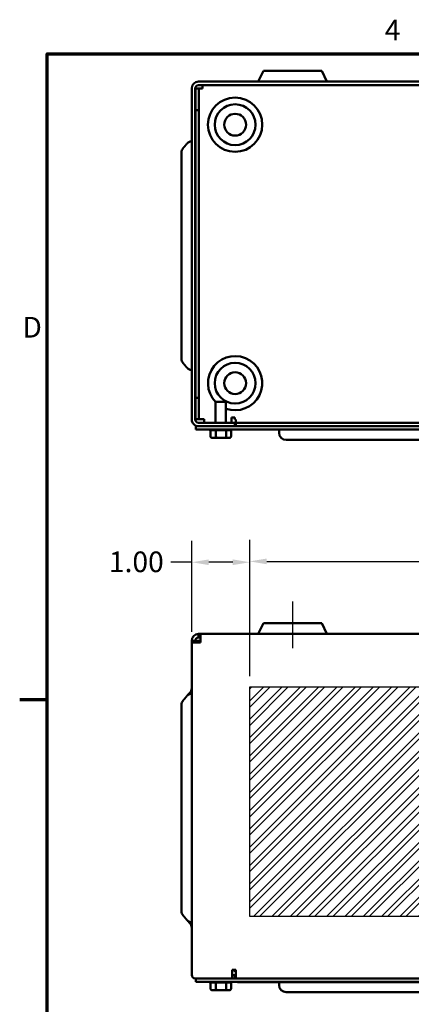
# Model space of a CAD drawing. Units: inches. Extents: x 0.05 to 2.15, y 0.02 to 1.67.
# Drawn here: x 0.06 to 0.29, y 1.1 to 1.67 of the extents above; entities that cross this region are included whole.
import ezdxf

# ---------------------------------------------------------------- set-up
doc = ezdxf.new("R2010")
doc.units = ezdxf.units.IN
doc.header["$LTSCALE"] = 0.1
doc.header["$MEASUREMENT"] = 0
doc.layers.get('0').update_dxf_attribs({"lineweight": 25})
for name, color, linetype, lineweight in [('Border (ANSI)', 7, 'Continuous', 70), ('Centerline (ANSI)', 7, 'Continuous', 25), ('Dimension (ANSI)', 7, 'Continuous', 25), ('Sketch Geometry (ANSI)', 7, 'Continuous', 25), ('Visible (ANSI)', 7, 'Continuous', 50)]:
    doc.layers.add(name, color=color, linetype=linetype, lineweight=lineweight)
doc.styles.add('Note Text (ANSI)', font='tahoma.ttf')
doc.dimstyles.new('Default (ANSI)', dxfattribs={"dimscale": 0.1, "dimtxt": 0.1200000047683716, "dimasz": 0.0984251946210861, "dimexe": 0.125, "dimexo": 0.0625, "dimgap": 0.031496062992126, "dimtad": 0, "dimtih": 1, "dimtoh": 1, "dimrnd": 1e-08, "dimzin": 0, "dimdsep": 46, "dimtxsty": 'Note Text (ANSI)', "dimcen": 0.09, "dimdle": 0.3937007874015748, "dimclrd": 256, "dimclre": 256, "dimclrt": 256, "dimadec": 0, "dimazin": 1, "dimtfac": 1, "dimtofl": 0, "dimtmove": 0, "dimatfit": 3, "dimfxl": 1, "dimtolj": 1, "dimtzin": 4, "dimlwd": -1, "dimlwe": -1, "dimarcsym": 0})

# ---------------------------------------------------------------- blocks, each defined once
blk = doc.blocks.new('Borders Default Border')
at = {"layer": 'Border (ANSI)'}
blk.add_line((0.74999998873613, 12.7499993391863), (0.5900000024029591, 12.7499993391863), dxfattribs=at)
at = {"layer": 'Border (ANSI)', "flags": 128}
blk.add_lwpolyline([(0.74999998873613, 0.4999999924907534), (0.74999998873613, 16.49999993992603), (21.24999939926027, 16.49999993992603), (21.24999939926027, 0.4999999924907534), (0.74999998873613, 0.4999999924907534)], dxfattribs=at)
at = {"layer": 'Border (ANSI)', "char_height": 0.1200000014830762, "attachment_point": 7, "style": 'Note Text (ANSI)'}
for s, insert in [('4', (2.708143697873929, 16.53999999999999)), ('D', (0.6060356862317248, 14.81499999925846))]:
    blk.add_mtext(s, dxfattribs=dict(at, insert=insert))
blk = doc.blocks.new('*D41')
at = {"layer": 'Defpoints', "color": 0, "transparency": 16777216}
for p in [(0.5258093143471729, 1.355357592378888), (0.1924759810138394, 1.282575167584637), (0.5258093143471729, 1.282575167584637)]:
    blk.add_point(p, dxfattribs=at)
at = {"layer": 'Dimension (ANSI)', "transparency": 16777216}
for p, q in [((0.1924759810138394, 1.288825167584638), (0.1924759810138394, 1.367857592378888)), ((0.5258093143471729, 1.288825167584638), (0.5258093143471729, 1.367857592378888)), ((0.202318500475948, 1.355357592378888), (0.3398685690548992, 1.355357592378888)), ((0.5159667948850643, 1.355357592378888), (0.3847144585572019, 1.355357592378888))]:
    blk.add_line(p, q, dxfattribs=at)
for points in [[(0.202318500475948, 1.35699801228924), (0.202318500475948, 1.353717172468537), (0.1924759810138394, 1.355357592378888)], [(0.5159667948850643, 1.35699801228924), (0.5159667948850643, 1.353717172468537), (0.5258093143471729, 1.355357592378888)]]:
    blk.add_solid(points, dxfattribs=at)
at = {"layer": 'Dimension (ANSI)', "transparency": 16777216, "insert": (0.3430181753541117, 1.361603395138769), "char_height": 0.0120000004768372, "attachment_point": 1, "style": 'Note Text (ANSI)'}
blk.add_mtext('\\A1;10.00', dxfattribs=at)
blk = doc.blocks.new('*D42')
at = {"layer": 'Defpoints', "color": 0, "transparency": 16777216}
for p in [(0.1924759810138394, 1.354861543954864), (0.1588093143471725, 1.308241834251305), (0.1924759810138394, 1.282575167584637)]:
    blk.add_point(p, dxfattribs=at)
at = {"layer": 'Dimension (ANSI)', "transparency": 16777216}
for p, q in [((0.1588093143471725, 1.314491834251305), (0.1588093143471725, 1.367361543954864)), ((0.1924759810138394, 1.288825167584638), (0.1924759810138394, 1.367361543954864)), ((0.1588093143471725, 1.354861543954864), (0.1467582693377838, 1.354861543954864)), ((0.1826334615517308, 1.354861543954864), (0.1686518338092811, 1.354861543954864))]:
    blk.add_line(p, q, dxfattribs=at)
for points in [[(0.1686518338092811, 1.356501963865215), (0.1686518338092811, 1.353221124044512), (0.1588093143471725, 1.354861543954864)], [(0.1826334615517308, 1.356501963865215), (0.1826334615517308, 1.353221124044512), (0.1924759810138394, 1.354861543954864)]]:
    blk.add_solid(points, dxfattribs=at)
at = {"layer": 'Dimension (ANSI)', "transparency": 16777216, "insert": (0.1070928806652498, 1.361107346466557), "char_height": 0.0120000004768372, "attachment_point": 1, "style": 'Note Text (ANSI)'}
blk.add_mtext('\\A1; \\fTahoma|b0|i0;\\H0.0120;1.00', dxfattribs=at)

msp = doc.modelspace()

# ---------------------------------------------------------------- hatches: boundary and pattern name
h = msp.add_hatch()
h.set_pattern_fill('ANSI32', color=256, scale=0.02)
h.set_pattern_definition([(45, (0, 0), (-0.0053033008588991, 0.0053033008588991), []), (45, (0.0035355339, 0), (-0.0053033008588991, 0.0053033008588991), [])])
h.paths.add_polyline_path([(0.1924759810138394, 1.282575167584637), (0.5258093143471729, 1.282575167584637), (0.5258093143471729, 1.149241834251304), (0.1924759810138395, 1.149241834251304)])

# ---------------------------------------------------------------- linework, layer by layer
for p, q in [((0.1924759810138394, 1.282575167584637), (0.5258093143471726, 1.282575167584637)), ((0.1924759810138395, 1.149241834251304), (0.1924759810138394, 1.282575167584637)), ((0.5258093143471729, 1.149241834251304), (0.1924759810138395, 1.149241834251304))]:
    msp.add_line(p, q)
at = {"layer": 'Centerline (ANSI)', "linetype": 'Continuous'}
msp.add_line((0.2173093143471725, 1.33207516758462), (0.2173093143471725, 1.305075167584619), dxfattribs=at)
at = {"layer": 'Sketch Geometry (ANSI)'}
for p, q in [((0.1924759810138394, 1.282575167584637), (0.5258093143471726, 1.282575167584637)), ((0.1924759810138395, 1.149241834251304), (0.1924759810138394, 1.282575167584637)), ((0.5258093143471729, 1.149241834251304), (0.1924759810138395, 1.149241834251304))]:
    msp.add_line(p, q, dxfattribs=at)
at = {"layer": 'Visible (ANSI)'}
for p, q in [((0.2003618781648972, 1.640134991598365), (0.1974085963299155, 1.633801658265032)), ((0.2003618781648972, 1.640134991598365), (0.2342567505289806, 1.640134991598365)), ((0.2342567505289806, 1.640134991598365), (0.2372100323639622, 1.633801658265032)), ((0.1588093143469387, 1.629801658265033), (0.1588093143469384, 1.437801658265033)), ((0.1608093143469383, 1.437801658265033), (0.1608093143469387, 1.629801658265033)), ((0.1629759810136057, 1.629801658265033), (0.1609759810136057, 1.629801658265033)), ((0.1609759810136057, 1.629801658265033), (0.1609759810136056, 1.617301658265033)), ((0.5551426476802721, 1.633801658265031), (0.1628093143469385, 1.633801658265032)), ((0.1628093143469385, 1.631801658265032), (0.5551426476802721, 1.631801658265031)), ((0.1629759810136056, 1.617301658265033), (0.1629759810136057, 1.629801658265033)), ((0.1649759810136057, 1.629801658265033), (0.1629759810136056, 1.629801658265033)), ((0.1649759810136058, 1.631801658265032), (0.1649759810136058, 1.629801658265033)), ((0.1629759810136056, 1.617301658265033), (0.1609759810136056, 1.617301658265033)), ((0.1609759810136056, 1.617301658265033), (0.1609759810136054, 1.450368324931699)), ((0.1629759810136054, 1.450368324931699), (0.1629759810136056, 1.617301658265033)), ((0.1528093143469386, 1.574468322458365), (0.1528093143469386, 1.59245715379395)), ((0.1528093143469386, 1.574468322458365), (0.1528093143469384, 1.491134988151693)), ((0.1528093143469384, 1.473146157789446), (0.1528093143469384, 1.491134988151691)), ((0.1528093143469385, 1.473146149017936), (0.1528093143469385, 1.473146157789446)), ((0.1629759810136054, 1.450368324931699), (0.1609759810136054, 1.450368324931699)), ((0.1609759810136054, 1.450368324931699), (0.1609759810136054, 1.437868324931699)), ((0.1629759810136054, 1.437868324931699), (0.1629759810136054, 1.450368324931699)), ((0.1726426476802719, 1.447934991598365), (0.1786759810136052, 1.447934991598365)), ((0.1726426476802719, 1.447934991598365), (0.1726426476802719, 1.435801658265033)), ((0.1786759810136052, 1.447934991598365), (0.1786759810136052, 1.435801658265033)), ((0.1629759810136054, 1.437868324931699), (0.1609759810136054, 1.437868324931699)), ((0.1838093143469384, 1.435801658265033), (0.1628093143469385, 1.435801658265033)), ((0.1649759810136054, 1.437868324931699), (0.1629759810136053, 1.437868324931699)), ((0.1649759810136054, 1.437868324931699), (0.1659759810136054, 1.437868324931699)), ((0.1659759810136054, 1.437868324931699), (0.1659759810136054, 1.435801658265033)), ((0.1818093143469387, 1.435801658265033), (0.1818093143469387, 1.438801658265033)), ((0.1818093143469387, 1.438801658265033), (0.1838093143469387, 1.438801658265033)), ((0.1838093143469387, 1.438801658265033), (0.1838093143469387, 1.437801658265033)), ((0.1843093143469388, 1.437801658265033), (0.1838093143469387, 1.437801658265033)), ((0.1838093143469384, 1.433801658265033), (0.1838093143469384, 1.435801658265033)), ((0.1843093143469388, 1.437801658265033), (0.1843093143469388, 1.435801658265033)), ((0.1843093143469386, 1.433801658265033), (0.1843093143469387, 1.435801658265033)), ((0.5336426476802723, 1.435801658265033), (0.1843093143469387, 1.435801658265033)), ((0.5570426476802716, 1.433801658265031), (0.1611093143469382, 1.433801658265033)), ((0.1611093143469382, 1.433801658265033), (0.1611093143469382, 1.431834991598365)), ((0.1611093143469382, 1.431834991598365), (0.5570426476802715, 1.431834991598365)), ((0.1628093143469384, 1.433801658265033), (0.1838093143469384, 1.433801658265033)), ((0.1696778376625966, 1.428034991598365), (0.1696778376625934, 1.431503701133511)), ((0.1727824420058914, 1.431501658265033), (0.1697467199869087, 1.431501658265033)), ((0.1728513243302035, 1.428034991598365), (0.17285132433019, 1.431503701133511)), ((0.1787029696775994, 1.431501658265033), (0.1729811556671496, 1.431501658265033)), ((0.1788328010145351, 1.431503701133511), (0.1788328010145455, 1.428034991598365)), ((0.1815806250211053, 1.431501658265033), (0.1788937500271795, 1.431501658265033)), ((0.1816407910312805, 1.428034991598365), (0.1816407910312805, 1.431503469880398)), ((0.209450947539665, 1.431834991598365), (0.209450947539665, 1.430034991598365)), ((0.1708318203026625, 1.427034991598365), (0.1733930587385768, 1.427034991598365)), ((0.1733930587385768, 1.427034991598365), (0.1782205527828528, 1.427034991598365)), ((0.1782205527828528, 1.427034991598365), (0.1804868083912145, 1.427034991598365)), ((0.2301176142063316, 1.425868324931699), (0.2136176142063317, 1.425868324931699)), ((0.2301176142063316, 1.425868324931699), (0.3221176142063316, 1.425868324931699)), ((0.2003618781651309, 1.319575167584619), (0.1974085963301492, 1.313241834251285)), ((0.2003618781651309, 1.319575167584619), (0.2342567505292143, 1.319575167584619)), ((0.2342567505292143, 1.319575167584619), (0.2372100323641959, 1.313241834251285)), ((0.1588093143471725, 1.308241834251304), (0.1588093143471725, 1.309241834251303)), ((0.1628093143471726, 1.309241834251304), (0.1588093143471725, 1.309241834251303)), ((0.1628093143471724, 1.313241834251304), (0.1638093143471724, 1.313241834251304)), ((0.1628093143471724, 1.311241834251304), (0.1628093143471724, 1.313241834251304)), ((0.1638093143471724, 1.311241834251304), (0.1628093143471724, 1.311241834251304)), ((0.1636093143471726, 1.309241834251304), (0.1628093143471726, 1.309241834251304)), ((0.1638093143471725, 1.309041834251304), (0.1636093143471726, 1.309241834251304)), ((0.1638093143471724, 1.309241834251188), (0.1636093143471727, 1.309241834251188)), ((0.1638093143471724, 1.309241834251305), (0.1638093143471724, 1.313241834251304)), ((0.1638093143471724, 1.313241834251304), (0.5541426476805063, 1.313241834251304)), ((0.1638093143471724, 1.309241834251305), (0.1638093143471724, 1.308241834251305)), ((0.1588093143471725, 1.115308500917972), (0.1588093143471725, 1.308241834251305)), ((0.1638093143471724, 1.308241834251305), (0.1588093143471725, 1.308241834251305)), ((0.1569126799847234, 1.278332867367956), (0.1569126799847234, 1.278020685681104)), ((0.1528093143471726, 1.253908498444628), (0.1528093143471726, 1.271897329780208)), ((0.1528093143471725, 1.253908498444628), (0.1528093143471725, 1.170575164137954)), ((0.1528093143471725, 1.152586333775704), (0.1528093143471725, 1.170575164137954)), ((0.1528093143471726, 1.152586325004149), (0.1528093143471726, 1.152586333775659)), ((0.1569126799847234, 1.146462977874787), (0.1569126799847234, 1.146150796229949)), ((0.1823093143471726, 1.113241834251305), (0.1823093143471726, 1.118241834251305)), ((0.1823093143471726, 1.118241834251305), (0.1843093143471726, 1.118241834251305)), ((0.1838093143471724, 1.115241834251304), (0.1823093143471726, 1.115241834251304)), ((0.1838093143471726, 1.118241834251187), (0.1838093143471726, 1.117241834251188)), ((0.1843093143471727, 1.117241834251188), (0.1838093143471726, 1.117241834251188)), ((0.1838093143471724, 1.113241834251304), (0.1838093143471724, 1.115241834251304)), ((0.1843093143471726, 1.118241834251305), (0.1843093143471726, 1.117241834251305)), ((0.1843093143471726, 1.113241834251304), (0.1843093143471726, 1.117241834251305)), ((0.1823093143471726, 1.113241834251305), (0.1608759810138392, 1.113241834251305)), ((0.1611093143471724, 1.113241834251304), (0.1611093143471724, 1.111275167584639)), ((0.1611093143471724, 1.111275167584639), (0.5570426476805062, 1.111275167584639)), ((0.1696778376628307, 1.107475167584633), (0.1696778376628275, 1.110943877119779)), ((0.1727824420061256, 1.110941834251302), (0.1697467199871428, 1.1109418342513)), ((0.1728513243304376, 1.107475167584635), (0.1728513243304241, 1.110943877119781)), ((0.1787029696778335, 1.110941834251302), (0.1729811556673837, 1.110941834251302)), ((0.1788328010147692, 1.110943877119781), (0.1788328010147795, 1.107475167584635)), ((0.1815806250213394, 1.1109418342513), (0.1788937500274136, 1.110941834251302)), ((0.1816407910315145, 1.107475167584633), (0.1816407910315145, 1.110943645866665)), ((0.1838093143471724, 1.113241834251304), (0.1823093143471726, 1.113241834251304)), ((0.5341426476805058, 1.113241834251304), (0.1838093143471725, 1.113241834251304)), ((0.1854231711171155, 1.111108500917971), (0.1854231711171155, 1.111275167584639)), ((0.1854231711171155, 1.111108500917971), (0.3187565044504486, 1.111108500917971)), ((0.2094509475398991, 1.111108500917896), (0.2094509475398991, 1.109475167584563)), ((0.1708318203028966, 1.106475167584634), (0.1733930587388109, 1.106475167584635)), ((0.1733930587388109, 1.106475167584635), (0.1782205527830869, 1.106475167584635)), ((0.1782205527830869, 1.106475167584635), (0.1804868083914486, 1.106475167584634)), ((0.2301176142065659, 1.1053085009179), (0.2136176142065658, 1.105308500917896)), ((0.2301176142065659, 1.1053085009179), (0.3221176142065658, 1.1053085009179))]:
    msp.add_line(p, q, dxfattribs=at)
for centre, radius in [((0.1839759810136057, 1.608801658265033), 0.0157340513503567), ((0.1839759810136057, 1.608801658265033), 0.011848154199065), ((0.1839759810136057, 1.608801658265033), 0.0063333333333333), ((0.1839759810136055, 1.458801658265033), 0.011848154199065), ((0.1839759810136055, 1.458801658265033), 0.0063333333333333)]:
    msp.add_circle(centre, radius, dxfattribs=at)
for centre, radius, start, end in [((0.1628093143469387, 1.629801658265033), 0.004, 90.000000000003, 180), ((0.1628093143469387, 1.629801658265033), 0.002, 90.00000000000801, 180), ((0.1839759810136055, 1.458801658265033), 0.0157340513503567, 250.3149839564692, 223.9202407135439), ((0.1628093143469383, 1.437801658265033), 0.004, 180, 270.0000000000005), ((0.1628093143469383, 1.437801658265033), 0.002, 180, 270.000000000002), ((0.1697380036727718, 1.432501658265033), 0.001, 221.8103148957649, 266.5506583350233), ((0.1815806250211053, 1.432501658265033), 0.001, 269.999999999996, 318.1896851042205), ((0.2136176142063317, 1.430034991598365), 0.0041666666666667, 180, 269.9999999999995), ((0.1628093143471727, 1.309241834251303), 0.004, 90.0000000000075, 180), ((0.1628093143471727, 1.309241834251303), 0.002, 90.00000000000603, 180), ((0.1608759810138392, 1.115308500917972), 0.0020666666666666, 180, 270), ((0.1697380036730059, 1.1119418342513), 0.001, 221.8103148957781, 266.5506583350218), ((0.1815806250213393, 1.1119418342513), 0.001, 270.000000000002, 318.1896851042291), ((0.2136176142065658, 1.109475167584563), 0.0041666666666667, 180, 269.9999999999995)]:
    msp.add_arc(centre, radius, start, end, dxfattribs=at)
for centre, major_axis, ratio, start_param, end_param in [((0.1708318203026625, 1.428034991598365), (0.001153982640066, 0), 0.86656416247547, 3.141592653589794, 4.712388980384691), ((0.1733930587385768, 1.428034991598365), (0, 0.001), 0.5417344083733137, 1.570796326794897, 3.141592653589794), ((0.1782205527828528, 1.428034991598365), (0, 0.001), 0.61224823169266, 3.141592653589794, 4.71238898038469), ((0.1804868083912145, 1.428034991598365), (-0.001153982640066, 0), 0.8665641624754695, 1.570796326794898, 3.141592653589794), ((0.1708318203028966, 1.107475167584633), (0.001153982640066, 0), 0.86656416247547, 3.141592653589792, 4.712388980384699), ((0.1733930587388109, 1.107475167584635), (0, 0.001), 0.5417344083733122, 1.570796326794337, 3.141592653590564), ((0.1782205527830869, 1.107475167584635), (0, 0.001), 0.6122482316926612, 3.141592653589301, 4.712388980385249), ((0.1804868083914486, 1.107475167584633), (-0.001153982640066, 0), 0.8665641624754695, 1.570796326794905, 3.141592653589792)]:
    msp.add_ellipse(centre, major_axis=major_axis, ratio=ratio, start_param=start_param, end_param=end_param, dxfattribs=at)
for points, knots in [([(0.1537841291672763, 1.595147544305895), (0.1535117755153237, 1.594820610304821), (0.1532759020182046, 1.594421722669498), (0.1529289733805109, 1.593575264455273), (0.1528093143469386, 1.592970882596995), (0.1528093143469386, 1.59245715379395)], [0.2655651038870284, 0.2655651038870284, 0.2655651038870284, 0.2655651038870284, 0.3577160147889931, 0.3577160147889931, 0.4751544191647984, 0.4751544191647984, 0.4751544191647984, 0.4751544191647984]), ([(0.1584061829368688, 1.59915822337385), (0.158098427338486, 1.599103801303406), (0.1577939417576538, 1.599011539881615), (0.1570540464129515, 1.598702391661334), (0.1565405762733591, 1.598356871874688), (0.1561536858819907, 1.597966694418643), (0.1561310143720769, 1.59794330097426), (0.1561084054854205, 1.597919408295534)], [0.0532320994477564, 0.0532320994477564, 0.0532320994477564, 0.0532320994477564, 0.1197979460358231, 0.1197979460358231, 0.2389530396554906, 0.2389530396554906, 0.2463722877630693, 0.2463722877630693, 0.2463722877630693, 0.2463722877630693]), ([(0.1528093143469384, 1.473146157789446), (0.1528093143469384, 1.472632428986402), (0.1529289733805108, 1.472028047128126), (0.1532759020182044, 1.471181588913899), (0.1535117755153236, 1.470782701278578), (0.1537841291672761, 1.470455767277503)], [-0.4751544191647987, -0.4751544191647987, -0.4751544191647987, -0.4751544191647987, -0.3577160147889928, -0.3577160147889928, -0.2655651038870284, -0.2655651038870284, -0.2655651038870284, -0.2655651038870284]), ([(0.1561084021383122, 1.467683906825033), (0.1561310121115187, 1.467660012944175), (0.1561536847166164, 1.467636618344766), (0.1565405762011733, 1.46724643979662), (0.1570540463173517, 1.466900920026843), (0.1577939416583019, 1.466591771761638), (0.1580984272993732, 1.466499510310611), (0.1584061829368686, 1.466445088223314)], [1.649144773614938, 1.649144773614938, 1.649144773614938, 1.649144773614938, 1.656564377604921, 1.656564377604921, 1.775719428896977, 1.775719428896977, 1.842285277108731, 1.842285277108731, 1.842285277108731, 1.842285277108731]), ([(0.1588093143471726, 1.281829160886605), (0.1588093143471726, 1.281317961353762), (0.1586902718223226, 1.28071654949646), (0.158300719012311, 1.279768846170989), (0.1579596964133326, 1.279255899078981), (0.1574030970881029, 1.278694480710542), (0.1571635447036268, 1.27850279863406), (0.1569126799847234, 1.278332867367956)], [0.4736527592769046, 0.4736527592769046, 0.4736527592769046, 0.4736527592769046, 0.5905129724848193, 0.5905129724848193, 0.7084118414145746, 0.7084118414145746, 0.7726234793404455, 0.7726234793404455, 0.7726234793404455, 0.7726234793404455]), ([(0.1537841291675102, 1.274587720292152), (0.1535117755155576, 1.274260786291077), (0.1532759020184386, 1.273861898655755), (0.1529289733807449, 1.273015440441529), (0.1528093143471726, 1.272411058583251), (0.1528093143471726, 1.271897329780208)], [0.2655651038870188, 0.2655651038870188, 0.2655651038870188, 0.2655651038870188, 0.3577160147889943, 0.3577160147889943, 0.4751544191647988, 0.4751544191647988, 0.4751544191647988, 0.4751544191647988]), ([(0.1584061829371027, 1.27859839934634), (0.1580984272996073, 1.278543977259043), (0.1577939416585358, 1.278451715808017), (0.1570540463175857, 1.278142567542811), (0.1565405762014073, 1.277797047773034), (0.1561536852542935, 1.277406869766896), (0.1561310131863753, 1.277383475734344), (0.1561084037461084, 1.277359582443468)], [0.0532320967277264, 0.0532320967277264, 0.0532320967277264, 0.0532320967277264, 0.1197979449394828, 0.1197979449394828, 0.238952996231445, 0.238952996231445, 0.2463724243925942, 0.2463724243925942, 0.2463724243925942, 0.2463724243925942]), ([(0.1528093143471725, 1.152586333775704), (0.1528093143471725, 1.152072604972659), (0.1529289733807448, 1.151468223114383), (0.1532759020184385, 1.150621764900155), (0.1535117755155576, 1.150222877264833), (0.1537841291675102, 1.149895943263758)], [-0.4751544191647989, -0.4751544191647989, -0.4751544191647989, -0.4751544191647989, -0.3577160147889931, -0.3577160147889931, -0.2655651038870296, -0.2655651038870296, -0.2655651038870296, -0.2655651038870296]), ([(0.1561084021385463, 1.14712408281129), (0.1561310121117529, 1.147100188930432), (0.1561536847168505, 1.147076794331024), (0.1565405762014074, 1.146686615782877), (0.1570540463175858, 1.1463410960131), (0.157793941658536, 1.146031947747894), (0.1580984272996073, 1.145939686296867), (0.1584061829371026, 1.14588526420957)], [1.649144773614936, 1.649144773614936, 1.649144773614936, 1.649144773614936, 1.65656437760492, 1.65656437760492, 1.775719428896977, 1.775719428896977, 1.842285277108731, 1.842285277108731, 1.842285277108731, 1.842285277108731]), ([(0.1569126799847234, 1.146150796229949), (0.1571635446989654, 1.145980864967375), (0.1574030970848759, 1.145789182891297), (0.1579596964000033, 1.145227764529008), (0.1583007189779389, 1.144714817458237), (0.1586902718221864, 1.143767114107906), (0.1588093143471725, 1.143165702194182), (0.1588093143471725, 1.142654502669287)], [1.123155890038875, 1.123155890038875, 1.123155890038875, 1.123155890038875, 1.187367511024471, 1.187367511024471, 1.305266344390014, 1.305266344390014, 1.422126555781508, 1.422126555781508, 1.422126555781508, 1.422126555781508])]:
    msp.add_open_spline(points, degree=3, knots=knots, dxfattribs=at)
for points, weights in [([(0.1559378651641519, 1.597727731662244), (0.1547977607578566, 1.59636431018786), (0.1537841291672763, 1.595147544305895)], [1.00587721873786, 1.006417096116122, 1.003596304793825]), ([(0.1537841291672761, 1.470455767277503), (0.15479776075786, 1.469239001395532), (0.1559378651641517, 1.467875579921154)], [1.003596304792975, 1.006417096114625, 1.005877218736517]), ([(0.1559378651643859, 1.2771679076485), (0.1547977607580906, 1.275804486174118), (0.1537841291675102, 1.274587720292152)], [1.005877218738385, 1.006417096116695, 1.003596304794146]), ([(0.1560981652332549, 1.277359583945258), (0.1560176863035286, 1.277263363691475), (0.1559378651643859, 1.277167907648488)], [1.005785212113591, 1.005839442464568, 1.005877218735413]), ([(0.1569126799847234, 1.278332867367956), (0.1564971432753144, 1.277836600335839), (0.1560981652332549, 1.277359583945258)], [1.004843549169367, 1.0055164489962, 1.005785212159769]), ([(0.1537841291675102, 1.149895943263758), (0.1547977607580923, 1.148679177381791), (0.1559378651643859, 1.147315755907412)], [1.003596304795828, 1.006417096119719, 1.005877218741161]), ([(0.1559378651643859, 1.147315755907399), (0.1560176849759749, 1.147220301452001), (0.1560981625562238, 1.147124082811278)], [1.005877218742271, 1.005839443099638, 1.005785213924144]), ([(0.1560981625562238, 1.147124082811278), (0.1564971418864355, 1.146647064909412), (0.1569126799847234, 1.146150796229949)], [1.005785213040367, 1.005516450443834, 1.00484354851443])]:
    msp.add_rational_spline(points, weights, degree=2, dxfattribs=at)
for points, degree in [([(0.1561084054854205, 1.597919408295534), (0.1560509060824635, 1.59785864392625), (0.1559937423760119, 1.597794551299932), (0.1559378651641519, 1.597727731662244)], 3), ([(0.1588093143469387, 1.59922940863989), (0.1586074584854994, 1.599193816006915), (0.1584061829368688, 1.59915822337385)], 2), ([(0.1559378651641517, 1.467875579921154), (0.1559937468308, 1.467808752476306), (0.1560508842241596, 1.467744691410054), (0.1561084021383122, 1.467683906825033)], 3), ([(0.1588093143469384, 1.466373902943508), (0.1586074584865631, 1.466409495583564), (0.1584061829368686, 1.466445088223314)], 2), ([(0.1697467199869087, 1.431501658265033), (0.1697243436434158, 1.431501658265033), (0.1697013078446349, 1.431502284264534), (0.1696778376625934, 1.431503701133511)], 3), ([(0.1728513243301979, 1.43150370113351), (0.1728278505921374, 1.4315024514067), (0.1728048183493802, 1.431501658265033), (0.1727824420058914, 1.431501658265033)], 3), ([(0.1729811556671496, 1.431501658265033), (0.1729389801072995, 1.431501658265033), (0.1728955615876177, 1.431502284264534), (0.17285132433019, 1.431503701133511)], 3), ([(0.1788328010145348, 1.43150370113351), (0.1787885570546227, 1.4315024514067), (0.1787451452374419, 1.431501658265033), (0.1787029696775994, 1.431501658265033)], 3), ([(0.1788937500271795, 1.431501658265033), (0.1788739508108222, 1.431501658265033), (0.1788535680899214, 1.431502284264534), (0.1788328010145351, 1.431503701133511)], 3), ([(0.1561084037461084, 1.277359582443468), (0.1560509049308445, 1.277298818621553), (0.1559937418126838, 1.277234726612235), (0.1559378651643859, 1.2771679076485)], 3), ([(0.1588093143471726, 1.278669584626147), (0.1586074584867972, 1.27863399198609), (0.1584061829371027, 1.27859839934634)], 2), ([(0.1559378651643859, 1.147315755907412), (0.1559937468310342, 1.147248928462563), (0.1560508842243936, 1.147184867396312), (0.1561084021385463, 1.14712408281129)], 3), ([(0.1588093143471725, 1.145814078929764), (0.1586074584867971, 1.145849671569822), (0.1584061829371026, 1.14588526420957)], 2), ([(0.1697467199871427, 1.1109418342513), (0.1697243436436499, 1.1109418342513), (0.169701307844869, 1.110942460250802), (0.1696778376628275, 1.110943877119781)], 3), ([(0.172851324330432, 1.110943877119781), (0.1728278505923715, 1.11094262739297), (0.1728048183496144, 1.110941834251302), (0.1727824420061256, 1.110941834251302)], 3), ([(0.1729811556673837, 1.110941834251302), (0.1729389801075336, 1.110941834251302), (0.1728955615878518, 1.110942460250802), (0.1728513243304241, 1.110943877119781)], 3), ([(0.1788328010147689, 1.110943877119781), (0.1787885570548568, 1.11094262739297), (0.178745145237676, 1.110941834251302), (0.1787029696778335, 1.110941834251302)], 3), ([(0.1788937500274136, 1.110941834251301), (0.1788739508110563, 1.110941834251301), (0.1788535680901555, 1.110942460250802), (0.1788328010147692, 1.110943877119781)], 3)]:
    msp.add_open_spline(points, degree=degree, dxfattribs=at)

# ---------------------------------------------------------------- block references
at = {"xscale": 0.1, "yscale": 0.1, "zscale": 0.1}
msp.add_blockref('Borders Default Border', (0, 0), dxfattribs=at)

# ---------------------------------------------------------------- dimensions: what is measured, and where the dimension line sits
at = {"layer": 'Dimension (ANSI)'}
dim = msp.add_linear_dim(base=(0.1924759810138394, 1.354861543954864), p1=(0.1588093143471725, 1.308241834251305), p2=(0.1924759810138394, 1.282575167584637), text=' \\fTahoma|b0|i0;\\H0.0120;1.00', dimstyle='Default (ANSI)', override={"dimgap": 0.031496062992126, "dimtih": 0, "dimtoh": 0, "dimdec": 2, "dimlfac": 30, "dimtol": 0, "dimlim": 0, "dimtp": 0, "dimtm": 0, "dimtdec": 2, "dimatfit": 2}, dxfattribs=at)
dim.commit()
dim.dimension.update_dxf_attribs({"geometry": '*D42', "text_midpoint": (0.1253507718519105, 1.354861543954864), "dimtype": 160})
dim = msp.add_linear_dim(base=(0.5258093143471729, 1.355357592378888), p1=(0.1924759810138394, 1.282575167584637), p2=(0.5258093143471729, 1.282575167584637), dimstyle='Default (ANSI)', override={"dimgap": 0.031496062992126, "dimtih": 0, "dimtoh": 0, "dimdec": 2, "dimlfac": 30, "dimtol": 0, "dimlim": 0, "dimtp": 0, "dimtm": 0, "dimtdec": 2, "dimatfit": 1}, dxfattribs=at)
dim.commit()
dim.dimension.update_dxf_attribs({"geometry": '*D41', "text_midpoint": (0.3622915138060505, 1.355357592378888), "dimtype": 160})

doc.saveas('drawing.dxf')
